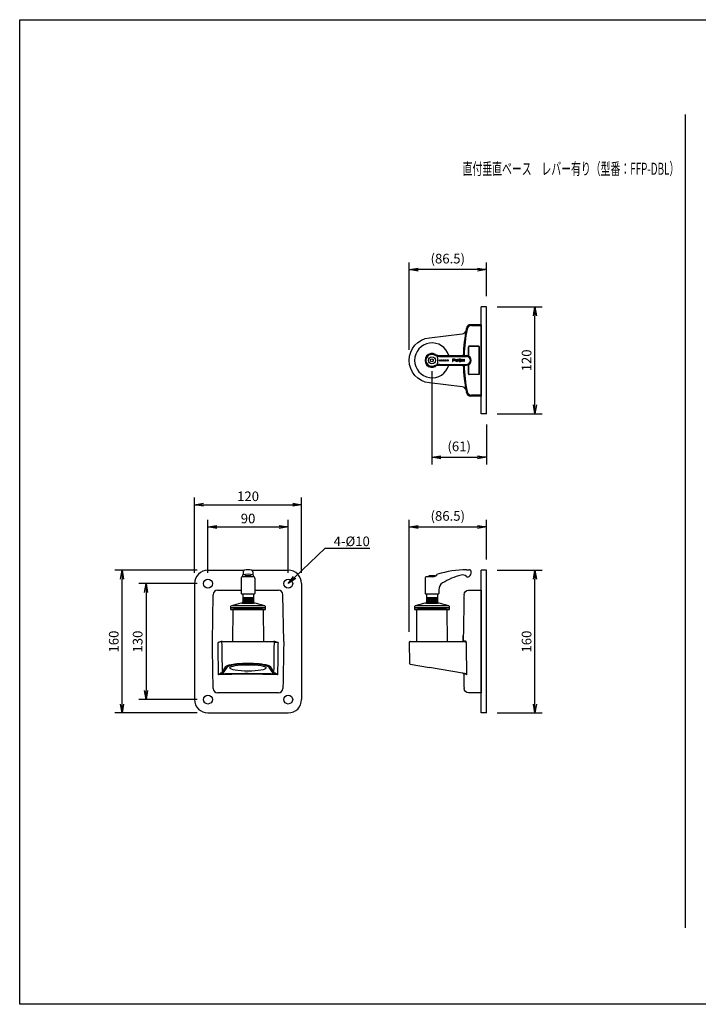
# Model space of a CAD drawing. Extents: x -84828 to 4751, y -65953 to 11908.
# Drawn here: x -84828 to -84067, y -65953 to -64849 of the extents above; entities that cross this region are included whole.
import ezdxf

# ---------------------------------------------------------------- set-up
doc = ezdxf.new("R2010")
doc.units = 0
doc.header["$LTSCALE"] = 0.0625
doc.layers.get('0').update_dxf_attribs({"linetype": 'CONTINUOUS'})
doc.layers.get('DEFPOINTS').update_dxf_attribs({"linetype": 'CONTINUOUS'})
doc.styles.add('S-5', font='TXT.shx', dxfattribs={"width": 0.6, "height": 13.5, "bigfont": 'BIGFONT.shx'})
doc.styles.add('y-1', font='romans.shx', dxfattribs={"width": 0.8, "height": 2.7, "bigfont": 'BIGFONT.shx'})
doc.styles.add('y-4', font='romans.shx', dxfattribs={"width": 0.8, "height": 10.8, "bigfont": 'BIGFONT.shx'})

# ---------------------------------------------------------------- blocks, each defined once
blk = doc.blocks.new('_OPEN')
at = {"color": 0, "linetype": 'ByBlock'}
for p, q in [((-1, 0.17), (0, 0)), ((0, 0), (-1, -0.17)), ((0, 0), (-1, 0))]:
    blk.add_line(p, q, dxfattribs=at)

msp = doc.modelspace()

# ---------------------------------------------------------------- linework, layer by layer
for p, q in [((-84082, -64955.2), (-84082, -65867.4)), ((-84391.1, -65219), (-84391.1, -65121.2)), ((-84304.6, -65159), (-84304.6, -65121.2)), ((-84314.6, -65129.2), (-84381.1, -65129.2)), ((-84310.6, -65291), (-84310.6, -65171)), ((-84304.6, -65171), (-84310.6, -65171)), ((-84304.6, -65291), (-84304.6, -65171)), ((-84292.6, -65171), (-84242.2, -65171)), ((-84310.6, -65191), (-84322.1, -65191)), ((-84310.6, -65191), (-84310.6, -65271)), ((-84310.6, -65191), (-84310.6, -65191.9)), ((-84250.2, -65281), (-84250.2, -65181)), ((-84368.5, -65205.7), (-84331.8, -65201.4)), ((-84321.3, -65191.9), (-84310.6, -65191.9)), ((-84324.6, -65216), (-84324.6, -65216)), ((-84324.6, -65226.1), (-84324.6, -65216)), ((-84313.6, -65215), (-84323.6, -65215)), ((-84323.6, -65215), (-84323.6, -65215)), ((-84323.6, -65215), (-84313.6, -65215)), ((-84313.6, -65215), (-84313.6, -65215)), ((-84312.6, -65246), (-84312.6, -65216)), ((-84312.6, -65216), (-84312.6, -65216)), ((-84312.6, -65216), (-84312.6, -65246)), ((-84367.1, -65230.1), (-84365.6, -65229.2)), ((-84367.1, -65231.8), (-84367.1, -65230.1)), ((-84365.6, -65232.7), (-84367.1, -65231.8)), ((-84365.6, -65229.2), (-84364.1, -65230.1)), ((-84364.1, -65231.8), (-84365.6, -65232.7)), ((-84364.1, -65230.1), (-84364.1, -65231.8)), ((-84357, -65225.5), (-84327.1, -65225.5)), ((-84357, -65226.5), (-84327.1, -65226.5)), ((-84342.6, -65229.6), (-84342.6, -65229.6)), ((-84341.2, -65229.6), (-84342.6, -65229.6)), ((-84342.6, -65229.6), (-84342.6, -65232.4)), ((-84342.6, -65232.4), (-84342.1, -65232.4)), ((-84341.2, -65229.9), (-84342.1, -65229.9)), ((-84342.1, -65229.9), (-84342.1, -65230.9)), ((-84342.1, -65230.9), (-84341.2, -65230.9)), ((-84342.1, -65232.4), (-84342.1, -65231.3)), ((-84342.1, -65231.3), (-84341.2, -65231.3)), ((-84339.2, -65231.2), (-84339.2, -65229.6)), ((-84339.2, -65229.6), (-84338.7, -65229.6)), ((-84338.7, -65229.6), (-84338.7, -65231.2)), ((-84336.9, -65231.2), (-84336.9, -65229.6)), ((-84336.9, -65229.6), (-84336.4, -65229.6)), ((-84336.4, -65229.6), (-84336.4, -65231.2)), ((-84335.1, -65231.6), (-84335.6, -65231.6)), ((-84335.4, -65230.7), (-84333.9, -65231.3)), ((-84333.3, -65231.3), (-84334.9, -65230.6)), ((-84333.6, -65230.4), (-84333.1, -65230.4)), ((-84332.3, -65232.4), (-84332.3, -65229.6)), ((-84332.3, -65229.6), (-84331.8, -65229.6)), ((-84331.8, -65232.4), (-84332.3, -65232.4)), ((-84331.8, -65229.6), (-84331.8, -65230.7)), ((-84331.8, -65230.7), (-84330, -65230.7)), ((-84330, -65231.1), (-84331.8, -65231.1)), ((-84331.8, -65231.1), (-84331.8, -65232.4)), ((-84330, -65230.7), (-84330, -65229.6)), ((-84330, -65229.6), (-84329.5, -65229.6)), ((-84330, -65232.4), (-84330, -65231.1)), ((-84329.5, -65232.4), (-84330, -65232.4)), ((-84329.5, -65229.6), (-84329.5, -65232.4)), ((-84324.6, -65226.1), (-84324.6, -65225.8)), ((-84365.6, -65243), (-84365.6, -65347.6)), ((-84357, -65235.5), (-84327.1, -65235.5)), ((-84357, -65236.5), (-84327.1, -65236.5)), ((-84324.6, -65236.2), (-84324.6, -65235.9)), ((-84324.6, -65246), (-84324.6, -65235.9)), ((-84324.6, -65246), (-84324.6, -65246)), ((-84312.6, -65246), (-84312.6, -65246)), ((-84331.8, -65260.5), (-84368.5, -65256.3)), ((-84313.6, -65247), (-84323.6, -65247)), ((-84323.6, -65247), (-84323.6, -65247)), ((-84313.6, -65247), (-84323.6, -65247)), ((-84313.6, -65247), (-84313.6, -65247)), ((-84310.6, -65271), (-84322.1, -65271)), ((-84310.6, -65270.1), (-84321.3, -65270.1)), ((-84310.6, -65270.1), (-84310.6, -65271)), ((-84304.6, -65291), (-84310.6, -65291)), ((-84292.6, -65291), (-84242.2, -65291)), ((-84304.6, -65303), (-84304.6, -65347.6)), ((-84355.6, -65339.6), (-84314.6, -65339.6)), ((-84631.7, -65469.3), (-84631.7, -65384.8)), ((-84511.7, -65469.3), (-84511.7, -65384.8)), ((-84621.7, -65392.8), (-84521.7, -65392.8)), ((-84616.7, -65469.3), (-84616.7, -65409.7)), ((-84526.7, -65469.3), (-84526.7, -65409.7)), ((-84391.1, -65535.3), (-84391.1, -65409.7)), ((-84304.6, -65454.3), (-84304.6, -65409.7)), ((-84606.7, -65417.7), (-84536.7, -65417.7)), ((-84381.1, -65417.7), (-84314.6, -65417.7)), ((-84485.3, -65441.5), (-84483.8, -65441.5)), ((-84628.7, -65466.3), (-84720.8, -65466.3)), ((-84616.7, -65466.3), (-84576, -65466.3)), ((-84567.5, -65466.3), (-84526.7, -65466.3)), ((-84326.9, -65465.7), (-84323.6, -65465.7)), ((-84310.6, -65626.3), (-84310.6, -65466.3)), ((-84304.6, -65466.3), (-84310.6, -65466.3)), ((-84304.6, -65626.3), (-84304.6, -65466.3)), ((-84292.6, -65466.3), (-84242.2, -65466.3)), ((-84712.8, -65616.3), (-84712.8, -65476.3)), ((-84579.5, -65475.2), (-84579.3, -65492.4)), ((-84565.5, -65473.7), (-84578, -65473.7)), ((-84577.2, -65468.1), (-84577.2, -65470.9)), ((-84575.7, -65473.7), (-84575.7, -65473.5)), ((-84568.5, -65472.7), (-84574.9, -65472.7)), ((-84567.7, -65473.7), (-84567.7, -65473.5)), ((-84566.2, -65468.1), (-84566.2, -65470.9)), ((-84564, -65475.2), (-84564.1, -65492.4)), ((-84373.4, -65475.2), (-84373.2, -65492.4)), ((-84364.9, -65473.7), (-84371.9, -65473.7)), ((-84369.6, -65473.7), (-84369.6, -65473.5)), ((-84362.4, -65472.7), (-84368.8, -65472.7)), ((-84250.2, -65616.3), (-84250.2, -65476.3)), ((-84628.7, -65481.3), (-84694, -65481.3)), ((-84631.7, -65481.3), (-84631.7, -65611.3)), ((-84587.7, -65488.8), (-84579.4, -65488.8)), ((-84564.1, -65488.8), (-84555.8, -65488.8)), ((-84511.7, -65481.3), (-84511.7, -65611.3)), ((-84358, -65488.4), (-84358, -65492.4)), ((-84323.6, -65488.8), (-84313.6, -65488.8)), ((-84321.3, -65488.8), (-84310.6, -65488.8)), ((-84313.6, -65488.8), (-84312.6, -65488.8)), ((-84310.6, -65488.8), (-84310.6, -65493.7)), ((-84686, -65491.3), (-84686, -65601.3)), ((-84611.7, -65546.3), (-84610.8, -65493.7)), ((-84579, -65492.7), (-84564.4, -65492.7)), ((-84577.7, -65492.7), (-84577.7, -65501.2)), ((-84577.7, -65496.7), (-84565.7, -65496.7)), ((-84576.9, -65496.7), (-84576.9, -65501.7)), ((-84576.2, -65496.7), (-84576.2, -65501.7)), ((-84575.4, -65496.7), (-84575.4, -65501.7)), ((-84574.4, -65496.7), (-84574.4, -65501.7)), ((-84573.4, -65496.7), (-84573.4, -65501.7)), ((-84572.4, -65496.7), (-84572.4, -65501.7)), ((-84571.1, -65496.7), (-84571.1, -65501.7)), ((-84570.1, -65496.7), (-84570.1, -65501.7)), ((-84569.1, -65496.7), (-84569.1, -65501.7)), ((-84568.1, -65496.7), (-84568.1, -65501.7)), ((-84567.3, -65496.7), (-84567.3, -65501.7)), ((-84566.5, -65496.7), (-84566.5, -65501.7)), ((-84565.7, -65492.7), (-84565.7, -65501.2)), ((-84531.7, -65546.3), (-84532.6, -65493.7)), ((-84372.9, -65492.7), (-84358.3, -65492.7)), ((-84371.6, -65492.7), (-84371.6, -65501.2)), ((-84371.6, -65496.7), (-84359.6, -65496.7)), ((-84370.8, -65496.7), (-84370.8, -65501.7)), ((-84370.1, -65496.7), (-84370.1, -65501.7)), ((-84369.2, -65496.7), (-84369.2, -65501.7)), ((-84368.2, -65496.7), (-84368.2, -65501.7)), ((-84367.2, -65496.7), (-84367.2, -65501.7)), ((-84366.3, -65496.7), (-84366.3, -65501.7)), ((-84364.9, -65496.7), (-84364.9, -65501.7)), ((-84364, -65496.7), (-84364, -65501.7)), ((-84363, -65496.7), (-84363, -65501.7)), ((-84362, -65496.7), (-84362, -65501.7)), ((-84361.2, -65496.7), (-84361.2, -65501.7)), ((-84360.4, -65496.7), (-84360.4, -65501.7)), ((-84359.6, -65492.7), (-84359.6, -65501.2)), ((-84310.6, -65493.7), (-84310.6, -65546.3)), ((-84591.2, -65507), (-84591.2, -65507.8)), ((-84552.2, -65508.3), (-84591.2, -65508.3)), ((-84591.2, -65508.3), (-84591.2, -65510.3)), ((-84591.2, -65510.3), (-84552.2, -65510.3)), ((-84590.7, -65508.3), (-84552.7, -65508.3)), ((-84579.8, -65503.4), (-84590.4, -65506.1)), ((-84571.7, -65506.1), (-84590.4, -65506.1)), ((-84588.9, -65511.3), (-84589.2, -65545.9)), ((-84571.7, -65510.3), (-84587.9, -65510.3)), ((-84555.8, -65510.3), (-84587.6, -65510.3)), ((-84564.8, -65503.3), (-84578.6, -65503.3)), ((-84578, -65501.7), (-84578, -65503.3)), ((-84578, -65501.7), (-84565.5, -65501.7)), ((-84578, -65503.3), (-84565.5, -65503.3)), ((-84577.2, -65501.7), (-84577.7, -65501.2)), ((-84577.2, -65501.7), (-84566.2, -65501.7)), ((-84553, -65506.1), (-84571.7, -65506.1)), ((-84555.5, -65510.3), (-84571.7, -65510.3)), ((-84566.2, -65501.7), (-84565.7, -65501.2)), ((-84565.5, -65501.7), (-84565.5, -65503.3)), ((-84553, -65506.1), (-84563.6, -65503.4)), ((-84554.2, -65545.9), (-84554.5, -65511.3)), ((-84552.2, -65507.8), (-84552.3, -65507)), ((-84552.2, -65510.3), (-84552.2, -65508.3)), ((-84385.1, -65507), (-84385.1, -65507.8)), ((-84346.1, -65508.3), (-84385.1, -65508.3)), ((-84385.1, -65508.3), (-84385.1, -65510.3)), ((-84385.1, -65510.3), (-84346.1, -65510.3)), ((-84384.6, -65508.3), (-84346.6, -65508.3)), ((-84373.7, -65503.4), (-84384.3, -65506.1)), ((-84365.6, -65506.1), (-84384.3, -65506.1)), ((-84382.8, -65511.3), (-84383.1, -65545.9)), ((-84365.6, -65510.3), (-84381.8, -65510.3)), ((-84358.7, -65503.3), (-84372.5, -65503.3)), ((-84371.9, -65501.7), (-84371.9, -65503.3)), ((-84371.9, -65501.7), (-84359.4, -65501.7)), ((-84371.9, -65503.3), (-84359.4, -65503.3)), ((-84371.1, -65501.7), (-84371.6, -65501.2)), ((-84371.1, -65501.7), (-84360.1, -65501.7)), ((-84346.9, -65506.1), (-84365.6, -65506.1)), ((-84349.4, -65510.3), (-84365.6, -65510.3)), ((-84360.1, -65501.7), (-84359.6, -65501.2)), ((-84359.4, -65501.7), (-84359.4, -65503.3)), ((-84346.9, -65506.1), (-84357.5, -65503.4)), ((-84348.1, -65545.9), (-84348.4, -65511.3)), ((-84346.1, -65507.8), (-84346.1, -65507)), ((-84346.1, -65510.3), (-84346.1, -65508.3)), ((-84330.6, -65545.3), (-84330.6, -65539.4)), ((-84600.3, -65546.3), (-84596, -65546.3)), ((-84596, -65546.3), (-84547.4, -65546.3)), ((-84547.4, -65546.3), (-84543.2, -65546.3)), ((-84391.1, -65547.3), (-84390.7, -65570.5)), ((-84390.1, -65546.3), (-84368.4, -65546.3)), ((-84368.4, -65546.3), (-84331.7, -65546.3)), ((-84330.6, -65545.3), (-84328.2, -65545.3)), ((-84310.6, -65546.3), (-84310.6, -65598.9)), ((-84600.8, -65580.9), (-84596.6, -65574.3)), ((-84595.6, -65575.3), (-84599.8, -65581.8)), ((-84543.7, -65581.8), (-84547.9, -65575.3)), ((-84546.9, -65574.3), (-84542.7, -65580.9)), ((-84389.9, -65571.5), (-84368.5, -65575.3)), ((-84331.3, -65581.8), (-84368.5, -65575.3)), ((-84310.6, -65598.9), (-84310.6, -65603.8)), ((-84310.6, -65603.8), (-84321.3, -65603.8)), ((-84628.7, -65611.3), (-84694, -65611.3)), ((-84628.7, -65626.3), (-84720.8, -65626.3)), ((-84616.7, -65626.3), (-84526.7, -65626.3)), ((-84304.6, -65626.3), (-84310.6, -65626.3)), ((-84292.6, -65626.3), (-84242.2, -65626.3))]:
    msp.add_line(p, q)
for points in [[(-84519.5, -65474.4), (-84485.3, -65441.5)], [(-84483.8, -65441.5), (-84435.1, -65441.5)]]:
    msp.add_lwpolyline(points)
for centre, radius in [((-84365.6, -65231), 4), ((-84356.8, -65231), 0.7), ((-84354.7, -65231), 0.7), ((-84352.4, -65231), 0.7), ((-84350.3, -65231), 0.7), ((-84348, -65231), 0.7), ((-84616.7, -65481.3), 5), ((-84526.7, -65481.3), 5), ((-84616.7, -65611.3), 5), ((-84526.7, -65611.3), 5)]:
    msp.add_circle(centre, radius)
for centre, radius, start, end in [((-84322.1, -65196), 5, 89.9979, 168.4649), ((-84332.3, -65196.4), 5, 276.5799, 347.7145), ((-84149.8, -65231), 180.8, 168.5168, 178.2571), ((-84150.6, -65231), 179.1, 168.7094, 178.24), ((-84365.6, -65231), 19.5, 16.3903, 343.6097), ((-84365.6, -65231), 7.75, 60.8373, 299.1627), ((-84365.6, -65231), 6.75, 60.8373, 299.1627), ((-84357, -65215.5), 10, 240.8373, 270), ((-84313.6, -65216), 1, 359.9965, 90.0036), ((-84357, -65215.5), 11, 240.8373, 270), ((-84373.4, -65231), 14.5, 340.41, 19.59), ((-84341.2, -65231.7), 2.14, 75.3828, 90), ((-84341.2, -65231.4), 1.44, 76.3064, 90), ((-84341.2, -65229.5), 1.44, 270, 283.6936), ((-84341.2, -65229.1), 2.14, 270, 284.6172), ((-84341.1, -65230.9), 0.962, 59.5345, 76.3064), ((-84341.1, -65229.9), 0.962, 283.6936, 300.4655), ((-84341, -65231.1), 1.48, 57.8043, 75.3828), ((-84341, -65229.8), 1.48, 284.6172, 302.1957), ((-84340.9, -65230.6), 0.623, 35.1518, 59.5345), ((-84340.9, -65230.2), 0.623, 300.4655, 324.8482), ((-84340.7, -65230.4), 0.305, 0, 35.1518), ((-84340.7, -65230.4), 0.305, 324.8482, 360), ((-84340.8, -65230.7), 1.01, 33.3397, 57.8043), ((-84340.8, -65230.2), 1.01, 302.1957, 326.6603), ((-84340.4, -65230.4), 0.55, 0, 33.3397), ((-84340.4, -65230.4), 0.55, 326.6603, 0), ((-84337.8, -65230.9), 1.42, 189.7478, 350.2522), ((-84337.8, -65231.1), 0.903, 184.6341, 355.3659), ((-84334.8, -65230.6), 0.938, 118.3008, 142.4306), ((-84335.2, -65230.3), 0.395, 142.4306, 180), ((-84335.2, -65230.3), 0.395, 180, 217.5694), ((-84334.8, -65229.9), 0.938, 217.5694, 230.7027), ((-84335.2, -65231.7), 0.395, 163.2664, 180), ((-84335.2, -65231.7), 0.395, 180, 217.5694), ((-84334.8, -65231.3), 0.938, 217.5694, 241.6992), ((-84334.5, -65231.1), 1.54, 102.5733, 118.3008), ((-84334.5, -65230.8), 1.54, 241.6992, 257.4267), ((-84334.6, -65230.5), 0.574, 116.5651, 140.3607), ((-84334.9, -65230.3), 0.212, 140.3607, 180), ((-84334.9, -65230.3), 0.212, 180, 219.6393), ((-84334.6, -65230), 0.574, 219.6393, 243.4349), ((-84334.9, -65231.7), 0.212, 147.6035, 180), ((-84334.9, -65231.7), 0.212, 180, 219.6393), ((-84334.6, -65231.4), 0.574, 219.6393, 243.4349), ((-84334.3, -65232), 2.41, 90, 102.5733), ((-84334.5, -65230.9), 0.991, 101.7009, 116.5651), ((-84334.5, -65231.1), 0.991, 243.4349, 258.2991), ((-84334.3, -65230), 2.41, 257.4267, 270), ((-84334.3, -65231.5), 1.6, 90, 101.7009), ((-84334.3, -65230.5), 1.6, 258.2991, 270), ((-84334.3, -65232), 2.41, 77.4267, 90), ((-84334.3, -65231.5), 1.6, 78.2991, 90), ((-84334.3, -65230.5), 1.6, 270, 281.7009), ((-84334.3, -65230), 2.41, 270, 282.5733), ((-84334.2, -65230.9), 0.991, 63.4349, 78.2991), ((-84334.2, -65231.1), 0.991, 281.7009, 296.5651), ((-84334.2, -65232.3), 0.991, 63.4349, 70.867), ((-84334.2, -65231.1), 1.54, 61.6992, 77.4267), ((-84334, -65230.5), 0.574, 39.6393, 63.4349), ((-84334, -65231.9), 0.574, 39.6393, 63.4349), ((-84334, -65231.4), 0.574, 296.5651, 320.3607), ((-84334.2, -65230.8), 1.54, 282.5733, 298.3008), ((-84333.8, -65230.3), 0.212, 0, 39.6393), ((-84333.8, -65230.3), 0.212, 327.5803, 0), ((-84333.8, -65231.7), 0.212, 0, 39.6393), ((-84333.8, -65231.7), 0.212, 320.3607, 0), ((-84333.9, -65230.6), 0.938, 37.5694, 61.6992), ((-84333.9, -65231.3), 0.938, 298.3008, 322.4306), ((-84333.9, -65232), 0.938, 37.5694, 50.7027), ((-84333.4, -65230.3), 0.395, 0, 37.5694), ((-84333.4, -65230.3), 0.395, 343.2664, 0), ((-84333.4, -65231.7), 0.395, 0, 37.5694), ((-84333.4, -65231.7), 0.395, 322.4306, 0), ((-84327.1, -65231), 5.5, 270, 90), ((-84327.1, -65231), 4.5, 270, 90), ((-84357, -65246.5), 11, 90, 119.1627), ((-84357, -65246.5), 10, 90, 119.1627), ((-84149.8, -65231), 180.8, 181.7428, 191.4832), ((-84150.6, -65231), 179.1, 181.7599, 191.2907), ((-84332.3, -65265.5), 5, 12.2855, 83.4201), ((-84322.1, -65266), 5, 191.5351, 270.0021), ((-84616.7, -65481.3), 15, 90, 180), ((-84575.2, -65468.1), 2, 104.7868, 180), ((-84571.7, -65481.2), 15.5, 75.0127, 104.9873), ((-84568.2, -65468.1), 2, 0, 75.2132), ((-84526.7, -65481.3), 15, 0, 90), ((-84325, -65582.8), 117.1, 90.9188, 107.1135), ((-84324, -65468.1), 2.41, 358.6035, 80.1519), ((-84578, -65475.2), 1.5, 90, 180.5), ((-84586, -65470.2), 8.78, 336.9014, 355.9849), ((-84571.7, -65494.7), 23.9, 76.4358, 103.456), ((-84574.9, -65473.5), 0.8, 90, 180), ((-84568.5, -65473.5), 0.8, 0, 90), ((-84557.5, -65470.2), 8.78, 184.0151, 203.0986), ((-84565.5, -65475.2), 1.5, 359.5, 90), ((-84371.9, -65475.2), 1.5, 90, 180.5), ((-84368.8, -65473.5), 0.8, 90, 180), ((-84364.9, -65467.1), 6.57, 270, 325.3087), ((-84362.4, -65473.5), 0.8, 44.3634, 90), ((-84317.4, -65537.3), 67.3, 103.4684, 122.6083), ((-84331.5, -65478.7), 7.07, 51.5656, 102.8649), ((-84325.6, -65471.2), 2.53, 231.5656, 308.2139), ((-84327.9, -65468.2), 6.32, 308.3214, 0.5368), ((-84605.8, -65493.8), 5, 90, 179), ((-84537.6, -65493.8), 5, 1, 90), ((-84348.5, -65488.5), 9.5, 123.5546, 179.5), ((-84579, -65492.4), 0.3, 180.5, 270), ((-84564.4, -65492.4), 0.3, 270, 359.5), ((-84372.9, -65492.4), 0.3, 180.5, 270), ((-84358.3, -65492.4), 0.3, 270, 359.5), ((-84590.2, -65507.1), 1, 104.0362, 179), ((-84590.7, -65507.8), 0.5, 179, 270), ((-84587.9, -65511.3), 1, 90, 179.5), ((-84578.6, -65508.3), 5, 90, 104.0362), ((-84564.8, -65508.3), 5, 75.9638, 90), ((-84555.5, -65511.3), 1, 0.5, 90), ((-84553.3, -65507.1), 1, 1, 75.9638), ((-84552.7, -65507.8), 0.5, 270, 1), ((-84384.1, -65507.1), 1, 104.0362, 179), ((-84384.6, -65507.8), 0.5, 179, 270), ((-84381.8, -65511.3), 1, 90, 179.5), ((-84372.5, -65508.3), 5, 90, 104.0362), ((-84358.7, -65508.3), 5, 75.9638, 90), ((-84349.4, -65511.3), 1, 0.5, 90), ((-84347.1, -65507.1), 1, 1, 75.9638), ((-84346.6, -65507.8), 0.5, 270, 1), ((-84600.3, -65547.3), 0.997, 90.193, 180.1862), ((-84543.2, -65547.3), 0.997, 359.8138, 89.807), ((-84390.1, -65547.3), 1, 90, 181), ((-84331.6, -65545.3), 1, 270, 359.0256), ((-84331, -65582.9), 1, 0.9083, 80.0001), ((-84605.8, -65598.8), 5, 181, 270), ((-84537.6, -65598.8), 5, 270, 359), ((-84616.7, -65611.3), 15, 180, 270), ((-84526.7, -65611.3), 15, 270, 0)]:
    msp.add_arc(centre, radius, start, end)
at = {"extrusion": (0, 0, -1)}
for centre, radius, start, end in [((84365.6, -65231), 25.5, 276.5847, 83.4153), ((84324.7, -65493.8), 5, 0.9909, 90), ((84589.6, -65545.9), 0.4, 180.5, 270), ((84553.8, -65545.9), 0.4, 270, 359.5), ((84383.5, -65545.9), 0.4, 180.5, 270), ((84347.7, -65545.9), 0.4, 270, 359.5), ((84389.7, -65570.5), 1, 280, 358.8286), ((84324.7, -65598.8), 5, 269.9999, 359.0072)]:
    msp.add_arc(centre, radius, start, end, dxfattribs=at)
for centre, major_axis, ratio, start_param, end_param in [((-84321.3, -65196.9), (-3.87, -3.17), 0.999745, 4.025646, 5.399132), ((-84321.3, -65265.1), (-3.87, 3.17), 0.999745, 0.884053, 2.25754), ((-84595.6, -65574.3), (-0.843, 0.537), 0.978836, 0.594695, 2.128386), ((-84571.7, -65575.7), (24, 0), 0.176328, 0.111866, 3.029727), ((-84571.7, -65575.8), (20.3, 0), 0.176328, 4.712389, 10.995574), ((-84547.9, -65574.3), (0.843, 0.537), 0.978836, 4.154799, 5.68849), ((-84600.9, -65581.4), (-0.23, 0.973), 0.794054, 1.406778, 2.85188), ((-84599.8, -65580.8), (-0.843, 0.537), 0.978836, 0.594695, 2.128386), ((-84543.7, -65580.8), (0.843, 0.537), 0.978836, 4.154799, 5.68849), ((-84542.5, -65581.4), (0.23, 0.973), 0.794054, 3.431306, 4.876407)]:
    msp.add_ellipse(centre, major_axis=major_axis, ratio=ratio, start_param=start_param, end_param=end_param)
for centre, major_axis, start_param, end_param in [((-84323.6, -65216), (0.707, -0.707), 2.356347, 3.926839), ((-84323.6, -65216), (0.707, -0.707), 3.57309, 3.926839), ((-84313.6, -65216), (-0.707, -0.707), 2.356347, 3.926839), ((-84323.6, -65246), (0.707, 0.707), 2.356347, 3.926839), ((-84313.6, -65246), (-0.707, 0.707), 2.356347, 3.926839), ((-84313.6, -65246), (-0.707, 0.707), 2.356347, 3.926839), ((-84323.6, -65246), (0.707, 0.707), 2.356347, 2.710095)]:
    msp.add_ellipse(centre, major_axis=major_axis, ratio=0.999695, start_param=start_param, end_param=end_param, dxfattribs=at)
for points, degree in [([(-84322.1, -65191), (-84322, -65191), (-84322, -65191.1), (-84322, -65191.1)], 3), ([(-84322, -65191.1), (-84321.9, -65191.2), (-84321.8, -65191.4), (-84321.7, -65191.5)], 3), ([(-84326.9, -65195.1), (-84326.9, -65195.1), (-84326.9, -65195), (-84327, -65195)], 3), ([(-84326.7, -65195.4), (-84326.7, -65195.3), (-84326.8, -65195.2), (-84326.9, -65195.1)], 3), ([(-84326.4, -65195.7), (-84326.5, -65195.6), (-84326.6, -65195.5), (-84326.7, -65195.4)], 3), ([(-84326.2, -65195.9), (-84326.3, -65195.8), (-84326.3, -65195.8), (-84326.4, -65195.7)], 3), ([(-84321.7, -65191.5), (-84321.6, -65191.6), (-84321.5, -65191.7), (-84321.4, -65191.8)], 3), ([(-84321.4, -65191.8), (-84321.4, -65191.8), (-84321.3, -65191.9), (-84321.3, -65191.9)], 3), ([(-84327, -65267), (-84326.9, -65266.9), (-84326.9, -65266.9), (-84326.8, -65266.8)], 3), ([(-84326.8, -65266.8), (-84326.7, -65266.7), (-84326.6, -65266.5), (-84326.5, -65266.4)], 3), ([(-84326.5, -65266.4), (-84326.4, -65266.3), (-84326.4, -65266.2), (-84326.3, -65266.1)], 3), ([(-84326.3, -65266.1), (-84326.3, -65266.1), (-84326.2, -65266.1), (-84326.2, -65266)], 3), ([(-84322, -65270.8), (-84322, -65270.9), (-84322, -65270.9), (-84322.1, -65271)], 3), ([(-84321.7, -65270.5), (-84321.8, -65270.6), (-84321.9, -65270.7), (-84322, -65270.8)], 3), ([(-84321.4, -65270.1), (-84321.5, -65270.2), (-84321.6, -65270.4), (-84321.7, -65270.5)], 3), ([(-84321.3, -65270.1), (-84321.3, -65270.1), (-84321.4, -65270.1), (-84321.4, -65270.1)], 3), ([(-84605.8, -65488.8), (-84599.8, -65488.8), (-84593.8, -65488.8), (-84587.7, -65488.8)], 3), ([(-84324.7, -65488.8), (-84324.7, -65488.8), (-84324.7, -65488.8), (-84324.6, -65488.8)], 3), ([(-84329.7, -65493.7), (-84330.1, -65519.5), (-84330.6, -65545.3)], 2), ([(-84611.2, -65575), (-84611.4, -65565.4), (-84611.6, -65555.8), (-84611.7, -65546.3)], 3), ([(-84604.9, -65572.6), (-84605.1, -65564.2), (-84605.2, -65555.7), (-84605.3, -65547.3)], 3), ([(-84538.1, -65547.3), (-84538.2, -65550.3), (-84538.2, -65553.3), (-84538.3, -65556.3)], 3), ([(-84531.7, -65546.3), (-84531.9, -65555.8), (-84532.1, -65565.4), (-84532.2, -65575)], 3), ([(-84328, -65546.8), (-84327.7, -65546.9), (-84327.5, -65547.1), (-84327.4, -65547.3)], 3), ([(-84327.7, -65546.3), (-84327.6, -65546.6), (-84327.5, -65547), (-84327.4, -65547.3)], 3), ([(-84327.4, -65547.3), (-84327.4, -65550.3), (-84327.3, -65553.3), (-84327.3, -65556.3)], 3), ([(-84538.3, -65556.3), (-84538.4, -65565.1), (-84538.5, -65573.8), (-84538.7, -65582.6)], 3), ([(-84327.3, -65556.3), (-84327.2, -65565.1), (-84327, -65573.8), (-84326.9, -65582.6)], 3), ([(-84610.8, -65598.9), (-84610.9, -65590.9), (-84611.1, -65582.9), (-84611.2, -65575)], 3), ([(-84604.8, -65582.6), (-84604.8, -65579.3), (-84604.9, -65575.9), (-84604.9, -65572.6)], 3), ([(-84532.2, -65575), (-84532.4, -65582.9), (-84532.5, -65590.9), (-84532.6, -65598.9)], 3), ([(-84604.8, -65583.4), (-84604.8, -65583.2), (-84604.8, -65582.9), (-84604.8, -65582.6)], 3), ([(-84538.7, -65582.6), (-84538.7, -65582.9), (-84538.7, -65583.2), (-84538.7, -65583.4)], 3), ([(-84330, -65582.9), (-84329.7, -65598.9)], 1), ([(-84326.9, -65582.6), (-84326.9, -65582.9), (-84326.9, -65583.2), (-84326.9, -65583.4)], 3)]:
    msp.add_open_spline(points, degree=degree)
for points, knots in [([(-84324, -65215), (-84324.1, -65215.1), (-84324.1, -65215.1), (-84324.3, -65215.2), (-84324.3, -65215.2), (-84324.4, -65215.3), (-84324.4, -65215.4), (-84324.5, -65215.4), (-84324.5, -65215.5), (-84324.5, -65215.6), (-84324.6, -65215.6), (-84324.6, -65215.7), (-84324.6, -65215.8), (-84324.6, -65215.9), (-84324.6, -65215.9), (-84324.6, -65216)], [0, 0, 0, 0, 0.25, 0.25, 0.375, 0.375, 0.5, 0.5, 0.625, 0.625, 0.75, 0.75, 0.875, 0.875, 1, 1, 1, 1]), ([(-84324.6, -65216), (-84324.6, -65217.6), (-84324.6, -65219.2), (-84324.6, -65222.5), (-84324.6, -65224.1), (-84324.6, -65225.8)], [0, 0, 0, 0, 0.5, 0.5, 1, 1, 1, 1]), ([(-84324.6, -65236.2), (-84324.6, -65237.8), (-84324.6, -65239.4), (-84324.6, -65242.7), (-84324.6, -65244.3), (-84324.6, -65246)], [0, 0, 0, 0, 0.5, 0.5, 1, 1, 1, 1]), ([(-84324.6, -65246), (-84324.6, -65246.1), (-84324.6, -65246.2), (-84324.6, -65246.3), (-84324.5, -65246.4), (-84324.5, -65246.5), (-84324.5, -65246.5), (-84324.4, -65246.6), (-84324.4, -65246.6), (-84324.3, -65246.7), (-84324.3, -65246.7), (-84324.2, -65246.8), (-84324.1, -65246.8), (-84324.1, -65246.9), (-84324, -65246.9), (-84324, -65246.9)], [0, 0, 0, 0, 0.25, 0.25, 0.375, 0.375, 0.5, 0.5, 0.625, 0.625, 0.75, 0.75, 0.875, 0.875, 1, 1, 1, 1]), ([(-84555.8, -65488.8), (-84552.7, -65488.8), (-84549.7, -65488.8), (-84543.7, -65488.8), (-84540.6, -65488.8), (-84537.6, -65488.8)], [0, 0, 0, 0, 0.5, 0.5, 1, 1, 1, 1]), ([(-84324.6, -65488.8), (-84324.6, -65488.8), (-84324.6, -65488.8), (-84324.3, -65488.8), (-84324.2, -65488.8), (-84324, -65488.8)], [0, 0, 0, 0, 0.5, 0.5, 1, 1, 1, 1]), ([(-84324, -65488.8), (-84323.7, -65488.8), (-84323.3, -65488.8), (-84322.4, -65488.8), (-84321.9, -65488.8), (-84321.3, -65488.8)], [0, 0, 0, 0, 0.5, 0.5, 1, 1, 1, 1]), ([(-84603.6, -65546.8), (-84603.8, -65546.9), (-84604.1, -65547), (-84604.7, -65547.1), (-84605, -65547.2), (-84605.3, -65547.3)], [0, 0, 0, 0, 0.5, 0.5, 1, 1, 1, 1]), ([(-84601.2, -65546.3), (-84601.4, -65546.3), (-84601.6, -65546.3), (-84602, -65546.4), (-84602.2, -65546.4), (-84602.8, -65546.5), (-84603.2, -65546.7), (-84603.6, -65546.8)], [0, 0, 0, 0, 0.25, 0.25, 0.5, 0.5, 1, 1, 1, 1]), ([(-84601.3, -65547.3), (-84601.2, -65553), (-84601.1, -65558.7), (-84601, -65564.4), (-84600.9, -65569.9), (-84600.8, -65575.4), (-84600.8, -65580.9)], [0, 0, 0, 0, 0.510646, 0.510646, 0.510646, 1, 1, 1, 1]), ([(-84601.2, -65546.3), (-84600.9, -65546.3), (-84600.7, -65546.3), (-84600.4, -65546.3), (-84600.3, -65546.3), (-84600.3, -65546.3)], [0, 0, 0, 0, 0.5, 0.5, 1, 1, 1, 1]), ([(-84543.2, -65546.3), (-84543.1, -65546.3), (-84543, -65546.3), (-84542.7, -65546.3), (-84542.5, -65546.3), (-84542.3, -65546.3)], [0, 0, 0, 0, 0.5, 0.5, 1, 1, 1, 1]), ([(-84542.7, -65580.9), (-84542.6, -65575.4), (-84542.5, -65569.9), (-84542.4, -65564.4), (-84542.4, -65558.7), (-84542.3, -65553), (-84542.2, -65547.3)], [0, 0, 0, 0, 0.489354, 0.489354, 0.489354, 1, 1, 1, 1]), ([(-84539.9, -65546.8), (-84540.3, -65546.7), (-84540.7, -65546.5), (-84541.3, -65546.4), (-84541.5, -65546.4), (-84541.9, -65546.3), (-84542.1, -65546.3), (-84542.3, -65546.3)], [0, 0, 0, 0, 0.5, 0.5, 0.75, 0.75, 1, 1, 1, 1]), ([(-84538.1, -65547.3), (-84538.4, -65547.3), (-84538.7, -65547.3), (-84539.2, -65547.3), (-84539.4, -65547.3), (-84539.9, -65547.3), (-84540.1, -65547.3), (-84540.5, -65547.3), (-84540.7, -65547.3), (-84541, -65547.3), (-84541.2, -65547.3), (-84541.5, -65547.3), (-84541.6, -65547.3), (-84542, -65547.3), (-84542.1, -65547.3), (-84542.2, -65547.3)], [0, 0, 0, 0, 0.125, 0.125, 0.25, 0.25, 0.375, 0.375, 0.5, 0.5, 0.625, 0.625, 0.75, 0.75, 1, 1, 1, 1]), ([(-84539.9, -65546.8), (-84539.6, -65546.9), (-84539.3, -65547), (-84538.9, -65547.1), (-84538.7, -65547.1), (-84538.4, -65547.2), (-84538.3, -65547.3), (-84538.1, -65547.3)], [0, 0, 0, 0, 0.5, 0.5, 0.75, 0.75, 1, 1, 1, 1]), ([(-84331.7, -65546.3), (-84331.2, -65546.3), (-84330.8, -65546.3), (-84330, -65546.3), (-84329.6, -65546.3), (-84329.2, -65546.3)], [0, 0, 0, 0, 0.5, 0.5, 1, 1, 1, 1]), ([(-84328, -65546.8), (-84328.1, -65546.7), (-84328.3, -65546.5), (-84328.6, -65546.4), (-84328.7, -65546.4), (-84329, -65546.3), (-84329.1, -65546.3), (-84329.2, -65546.3)], [0, 0, 0, 0, 0.5, 0.5, 0.75, 0.75, 1, 1, 1, 1]), ([(-84328.2, -65545.3), (-84328.2, -65545.3), (-84328.1, -65545.3), (-84328, -65545.4), (-84328, -65545.5), (-84327.9, -65545.7), (-84327.9, -65545.8), (-84327.8, -65546), (-84327.8, -65546.1), (-84327.7, -65546.3)], [0, 0, 0, 0, 0.25, 0.25, 0.5, 0.5, 0.75, 0.75, 1, 1, 1, 1]), ([(-84596.6, -65574.3), (-84596.5, -65574.2), (-84596.4, -65574), (-84596.1, -65573.8), (-84595.9, -65573.7), (-84595.2, -65573.3), (-84594.7, -65573.1), (-84593.6, -65572.7), (-84593.2, -65572.6), (-84592.4, -65572.4), (-84592, -65572.3), (-84590.6, -65572), (-84589.6, -65571.8), (-84587.3, -65571.4), (-84586.1, -65571.3), (-84584.1, -65571.1), (-84583.5, -65571), (-84582.5, -65570.9), (-84582.1, -65570.9), (-84581.4, -65570.9), (-84581, -65570.8), (-84579.3, -65570.7), (-84577.8, -65570.7), (-84575.5, -65570.6), (-84574.8, -65570.6), (-84573.3, -65570.5), (-84572.5, -65570.5), (-84570.2, -65570.5), (-84568.7, -65570.6), (-84566.4, -65570.6), (-84565.7, -65570.7), (-84564.2, -65570.7), (-84563.5, -65570.8), (-84561.3, -65570.9), (-84560, -65571), (-84558, -65571.2), (-84557.4, -65571.3), (-84556.2, -65571.5), (-84555.6, -65571.5), (-84553.9, -65571.8), (-84552.9, -65572), (-84551.7, -65572.2), (-84551.5, -65572.3), (-84551, -65572.4), (-84550.8, -65572.4), (-84550.2, -65572.6), (-84549.8, -65572.7), (-84548.8, -65573.1), (-84548.2, -65573.3), (-84547.4, -65573.8), (-84547.1, -65574), (-84546.9, -65574.3)], [0, 0, 0, 0, 0.03125, 0.03125, 0.0625, 0.0625, 0.125, 0.125, 0.15625, 0.15625, 0.1875, 0.1875, 0.25, 0.25, 0.3125, 0.3125, 0.34375, 0.34375, 0.359375, 0.359375, 0.375, 0.375, 0.4375, 0.4375, 0.46875, 0.46875, 0.5, 0.5, 0.5625, 0.5625, 0.59375, 0.59375, 0.625, 0.625, 0.6875, 0.6875, 0.71875, 0.71875, 0.75, 0.75, 0.8125, 0.8125, 0.828125, 0.828125, 0.84375, 0.84375, 0.875, 0.875, 0.9375, 0.9375, 1, 1, 1, 1]), ([(-84604.8, -65583.4), (-84604.6, -65583.3), (-84604.5, -65583.2), (-84604.2, -65583), (-84604.1, -65582.9), (-84603.7, -65582.6), (-84603.4, -65582.4), (-84603, -65582.1), (-84602.9, -65582), (-84602.6, -65581.9), (-84602.5, -65581.8), (-84602.2, -65581.6), (-84601.9, -65581.4), (-84601.7, -65581.4)], [0, 0, 0, 0, 0.125, 0.125, 0.25, 0.25, 0.5, 0.5, 0.625, 0.625, 0.75, 0.75, 1, 1, 1, 1]), ([(-84600.9, -65582.3), (-84601.2, -65582.4), (-84601.5, -65582.4), (-84602.1, -65582.6), (-84602.5, -65582.7), (-84603.4, -65583), (-84604.1, -65583.2), (-84604.8, -65583.4)], [0, 0, 0, 0, 0.25, 0.25, 0.5, 0.5, 1, 1, 1, 1]), ([(-84538.7, -65583.4), (-84541.4, -65583.3), (-84544.2, -65583.3), (-84549.6, -65583.1), (-84552.4, -65583.1), (-84560.7, -65582.9), (-84566.2, -65582.9), (-84573.1, -65582.9), (-84574.5, -65582.9), (-84577.3, -65582.9), (-84578.6, -65582.9), (-84582.8, -65582.9), (-84585.6, -65583), (-84589.7, -65583), (-84591.1, -65583.1), (-84593.8, -65583.1), (-84595.2, -65583.2), (-84599.3, -65583.3), (-84602, -65583.3), (-84604.8, -65583.4)], [0, 0, 0, 0, 0.125, 0.125, 0.25, 0.25, 0.5, 0.5, 0.5625, 0.5625, 0.625, 0.625, 0.75, 0.75, 0.8125, 0.8125, 0.875, 0.875, 1, 1, 1, 1]), ([(-84601.7, -65581.4), (-84601.6, -65581.3), (-84601.5, -65581.3), (-84601.2, -65581.2), (-84601.1, -65581.2), (-84600.9, -65581), (-84600.8, -65581), (-84600.8, -65580.9)], [0, 0, 0, 0, 0.25, 0.25, 0.5, 0.5, 1, 1, 1, 1]), ([(-84599.8, -65581.8), (-84599.8, -65581.9), (-84599.9, -65582), (-84600.2, -65582.1), (-84600.4, -65582.2), (-84600.6, -65582.3), (-84600.8, -65582.3), (-84600.9, -65582.3)], [0, 0, 0, 0, 0.5, 0.5, 0.75, 0.75, 1, 1, 1, 1]), ([(-84600.9, -65582.3), (-84598.5, -65582.3), (-84596.1, -65582.2), (-84592.4, -65582.1), (-84591.2, -65582.1), (-84588.8, -65582.1), (-84587.6, -65582), (-84583.9, -65582), (-84581.5, -65582), (-84577.8, -65581.9), (-84576.6, -65581.9), (-84574.2, -65581.9), (-84573, -65581.9), (-84566.8, -65581.9), (-84562, -65582), (-84555.9, -65582), (-84554.7, -65582.1), (-84552.2, -65582.1), (-84551, -65582.1), (-84547.4, -65582.2), (-84545, -65582.3), (-84542.5, -65582.3)], [0, 0, 0, 0, 0.125, 0.125, 0.1875, 0.1875, 0.25, 0.25, 0.375, 0.375, 0.4375, 0.4375, 0.5, 0.5, 0.75, 0.75, 0.8125, 0.8125, 0.875, 0.875, 1, 1, 1, 1]), ([(-84542.5, -65582.3), (-84542.9, -65582.3), (-84543.1, -65582.2), (-84543.4, -65582.1), (-84543.5, -65582), (-84543.6, -65581.9), (-84543.7, -65581.9), (-84543.7, -65581.8)], [0, 0, 0, 0, 0.5, 0.5, 0.75, 0.75, 1, 1, 1, 1]), ([(-84542.7, -65580.9), (-84542.7, -65580.9), (-84542.6, -65581), (-84542.5, -65581), (-84542.5, -65581.1), (-84542.2, -65581.2), (-84542, -65581.3), (-84541.7, -65581.4)], [0, 0, 0, 0, 0.25, 0.25, 0.5, 0.5, 1, 1, 1, 1]), ([(-84538.7, -65583.4), (-84539.4, -65583.2), (-84540, -65583), (-84541, -65582.7), (-84541.3, -65582.6), (-84541.9, -65582.4), (-84542.3, -65582.4), (-84542.5, -65582.3)], [0, 0, 0, 0, 0.5, 0.5, 0.75, 0.75, 1, 1, 1, 1]), ([(-84541.7, -65581.4), (-84541.5, -65581.4), (-84541.3, -65581.6), (-84540.9, -65581.8), (-84540.8, -65581.9), (-84540.6, -65582), (-84540.4, -65582.1), (-84540.1, -65582.4), (-84539.8, -65582.6), (-84539.4, -65582.9), (-84539.3, -65583), (-84539, -65583.2), (-84538.8, -65583.3), (-84538.7, -65583.4)], [0, 0, 0, 0, 0.25, 0.25, 0.375, 0.375, 0.5, 0.5, 0.75, 0.75, 0.875, 0.875, 1, 1, 1, 1]), ([(-84328.4, -65582.3), (-84328.8, -65582.3), (-84329.3, -65582.2), (-84330, -65582.1), (-84330.3, -65582), (-84330.8, -65581.9), (-84331.1, -65581.9), (-84331.3, -65581.8)], [0, 0, 0, 0, 0.5, 0.5, 0.75, 0.75, 1, 1, 1, 1]), ([(-84326.9, -65583.4), (-84327, -65583.2), (-84327.2, -65583), (-84327.6, -65582.7), (-84327.7, -65582.6), (-84328, -65582.4), (-84328.2, -65582.4), (-84328.4, -65582.3)], [0, 0, 0, 0, 0.5, 0.5, 0.75, 0.75, 1, 1, 1, 1]), ([(-84537.6, -65603.8), (-84540.5, -65603.8), (-84543.3, -65603.8), (-84548.9, -65603.8), (-84551.8, -65603.8), (-84557.4, -65603.8), (-84560.3, -65603.8), (-84566, -65603.8), (-84571.7, -65603.8), (-84577.4, -65603.8), (-84583.2, -65603.8), (-84586, -65603.8), (-84594.5, -65603.8), (-84600.2, -65603.8), (-84605.8, -65603.8)], [0, 0, 0, 0, 0.125, 0.125, 0.25, 0.25, 0.375, 0.375, 0.5, 0.625, 0.625, 0.75, 0.75, 1, 1, 1, 1]), ([(-84321.3, -65603.8), (-84321.9, -65603.8), (-84322.4, -65603.8), (-84323.2, -65603.8), (-84323.6, -65603.8), (-84324.1, -65603.8), (-84324.3, -65603.8), (-84324.6, -65603.8), (-84324.7, -65603.8), (-84324.7, -65603.8), (-84324.7, -65603.8)], [0, 0, 0, 0, 0.249945, 0.249945, 0.49989, 0.49989, 0.749835, 0.749835, 0.999779, 1, 1, 1, 1])]:
    msp.add_open_spline(points, degree=3, knots=knots)
at = {"extrusion": (-0.999848, -0.017452, 0)}
msp.add_open_spline([(-84324.6, -65488.8), (-84324.6, -65488.8), (-84324.6, -65488.8), (-84324.6, -65488.8)], degree=3, dxfattribs=at)
at = {"layer": 'DEFPOINTS'}
for p, q in [((-84827.6, -65953), (-84827.6, -64849)), ((-84827.6, -64849), (-83287.6, -64849)), ((-83287.6, -65953), (-84827.6, -65953))]:
    msp.add_line(p, q, dxfattribs=at)

# ---------------------------------------------------------------- block references
at = {"xscale": 10, "yscale": 10, "zscale": 10}
for p, rotation in [((-84391.1, -65129.2), 180), ((-84250.2, -65171), 90), ((-84250.2, -65291), 270), ((-84365.6, -65339.6), 180), ((-84631.7, -65392.8), 180), ((-84616.7, -65417.7), 180), ((-84391.1, -65417.7), 180), ((-84712.8, -65466.3), 90), ((-84250.2, -65466.3), 90), ((-84526.7, -65481.3), 223.8377692992415), ((-84686, -65481.3), 90), ((-84686, -65611.3), 270), ((-84712.8, -65626.3), 270), ((-84250.2, -65626.3), 270)]:
    msp.add_blockref('_OPEN', p, dxfattribs=dict(at, rotation=rotation))
for p in [(-84304.6, -65129.2), (-84304.6, -65339.6), (-84511.7, -65392.8), (-84526.7, -65417.7), (-84304.6, -65417.7)]:
    msp.add_blockref('_OPEN', p, dxfattribs=at)

# ---------------------------------------------------------------- texts
at = {"style": 'S-5', "width": 0.6}
msp.add_text('直付垂直ベース\u3000レバー有り（型番：FFP-DBL）', height=13.5, dxfattribs=at).set_placement((-84331.3, -65022.9))
at = {"char_height": 10.8}
for s, insert, attachment_point, style in [('\\A1;(86.5)', (-84347.9, -65116.9), 5, 'y-4'), ('\\A1;(61)', (-84335.1, -65327.4), 5, 'y-4'), ('\\A1;120', (-84571.7, -65383.4), 5, 'y-4'), ('\\A1;(86.5)', (-84347.9, -65405.4), 5, 'y-4'), ('\\A1;90', (-84571.7, -65408.3), 5, 'y-4'), ('4-%%C10', (-84475.8, -65428.5), 1, 'y-1')]:
    msp.add_mtext(s, dxfattribs=dict(at, insert=insert, attachment_point=attachment_point, style=style))
at = {"char_height": 10.8, "attachment_point": 5, "rotation": 90, "style": 'y-4'}
for s, insert in [('\\A1;120', (-84259.6, -65231)), ('\\A1;160', (-84722.2, -65546.3)), ('\\A1;130', (-84695.4, -65546.3)), ('\\A1;160', (-84259.6, -65546.3))]:
    msp.add_mtext(s, dxfattribs=dict(at, insert=insert))

doc.saveas('drawing.dxf')
